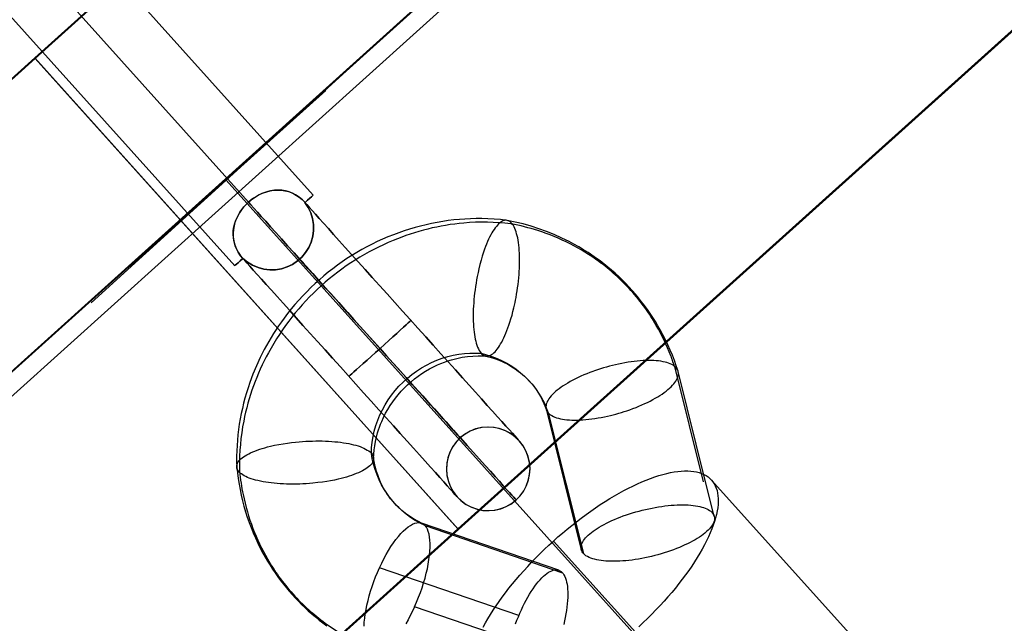
# Model space of a CAD drawing. Units: millimetres. Extents: x -12658 to 13880, y -3372 to 11620.
# Drawn here: x -9861 to -9768, y 8074 to 8131 of the extents above; entities that cross this region are included whole.
import ezdxf

# ---------------------------------------------------------------- set-up
doc = ezdxf.new("R2010")
doc.units = ezdxf.units.MM

msp = doc.modelspace()

# ---------------------------------------------------------------- linework, layer by layer
for p, q in [((-9854.35, 8104.392), (-9828.45, 8127.933)), ((-9832.107, 8124.523), (-9850.693, 8107.803)), ((-9832.107, 8124.523), (-9850.693, 8107.803)), ((-9832.107, 8124.523), (-9850.693, 8107.803)), ((-9832.107, 8124.523), (-9850.693, 8107.803)), ((-9832.107, 8124.523), (-9850.693, 8107.803)), ((-9832.107, 8124.523), (-9850.693, 8107.803)), ((-9832.107, 8124.523), (-9850.693, 8107.803)), ((-9832.107, 8124.523), (-9850.693, 8107.803)), ((-9832.107, 8124.523), (-9850.693, 8107.803)), ((-9847.348, 8110.812), (-9835.453, 8121.513)), ((-9847.348, 8110.812), (-9835.453, 8121.513)), ((-9847.348, 8110.812), (-9835.453, 8121.513)), ((-9847.348, 8110.812), (-9835.453, 8121.513)), ((-9847.348, 8110.812), (-9835.453, 8121.513)), ((-9847.348, 8110.812), (-9835.453, 8121.513)), ((-9835.885, 8121.245), (-9835.885, 8121.245)), ((-9841.56, 8116.019), (-8259.35, 6358.332))]:
    msp.add_line(p, q)
at = {"flags": 128}
for points in [[(-9819.548, 8082.916), (-9274.308, 8573.123), (-9321.075, 8625.099), (-9460.018, 8500.198), (-9460.584, 8500.764), (-9866.315, 8135.005), (-10272.613, 7769.813), (-10272.047, 7769.247), (-10410.876, 7644.119), (-10363.996, 7592.143), (-9819.548, 8082.916), (-10363.996, 7592.143), (-10404.195, 7636.646)], [(-9819.583, 8082.981), (-9274.388, 8573.248), (-9321.161, 8625.231), (-9460.121, 8500.314), (-9460.574, 8500.88), (-9866.356, 8135.076), (-10272.591, 7769.839), (-10272.024, 7769.273), (-10410.871, 7644.129), (-10363.985, 7592.147), (-9819.583, 8082.981), (-10363.985, 7592.147), (-10404.189, 7636.655)], [(-9859.674, 8127.602), (-9819.583, 8082.981), (-9274.388, 8573.248), (-9314.479, 8617.869)], [(-9859.634, 8127.532), (-9819.548, 8082.916), (-9274.308, 8573.123), (-9314.394, 8617.739)], [(-9839.96, 8108.6), (-9840.177, 8108.863), (-9840.405, 8109.206), (-9840.6, 8109.56), (-9840.691, 8109.811), (-9840.771, 8110.051), (-9840.828, 8110.303), (-9840.862, 8110.554), (-9840.885, 8110.897), (-9840.874, 8111.24), (-9840.817, 8111.605), (-9840.725, 8111.959), (-9840.634, 8112.222), (-9840.52, 8112.485), (-9840.394, 8112.748), (-9840.245, 8112.988), (-9840.063, 8113.25), (-9839.868, 8113.49), (-9839.663, 8113.719), (-9839.434, 8113.936), (-9839.172, 8114.153), (-9838.909, 8114.347), (-9838.623, 8114.519), (-9838.337, 8114.679), (-9838.018, 8114.816), (-9837.709, 8114.918), (-9837.389, 8114.998), (-9837.069, 8115.056), (-9836.692, 8115.078), (-9836.327, 8115.067), (-9835.984, 8115.01), (-9835.641, 8114.93), (-9835.378, 8114.838), (-9835.127, 8114.713), (-9834.876, 8114.576), (-9834.636, 8114.404), (-9834.35, 8114.176), (-9834.099, 8113.924), (-9834.076, 8113.902), (-9834.316, 8114.142), (-9834.636, 8114.404), (-9834.967, 8114.633), (-9835.207, 8114.759), (-9835.436, 8114.861), (-9835.675, 8114.941), (-9835.927, 8114.998), (-9836.258, 8115.056), (-9836.612, 8115.078), (-9836.966, 8115.067), (-9837.344, 8115.01), (-9837.606, 8114.941), (-9837.88, 8114.861), (-9838.155, 8114.759), (-9838.417, 8114.633), (-9838.68, 8114.484), (-9838.943, 8114.324), (-9839.194, 8114.142), (-9839.434, 8113.936), (-9839.674, 8113.696), (-9839.903, 8113.456), (-9840.108, 8113.193), (-9840.291, 8112.919), (-9840.451, 8112.622), (-9840.6, 8112.314), (-9840.714, 8112.016), (-9840.794, 8111.697), (-9840.862, 8111.331), (-9840.885, 8110.965), (-9840.874, 8110.611), (-9840.828, 8110.268), (-9840.76, 8109.994), (-9840.668, 8109.731), (-9840.554, 8109.469), (-9840.405, 8109.206), (-9840.211, 8108.909), (-9839.983, 8108.623), (-9839.96, 8108.6), (-9839.96, 8108.612)], [(-9833.368, 8114.541), (-9833.47, 8114.45), (-9833.63, 8114.313), (-9833.836, 8114.119), (-9834.076, 8113.902), (-9833.836, 8114.119), (-9833.63, 8114.313), (-9833.47, 8114.45), (-9833.368, 8114.541), (-9833.31, 8114.587)], [(-9814.094, 8085.75), (-9814.174, 8085.83), (-9814.299, 8085.979), (-9814.471, 8086.173), (-9814.699, 8086.424), (-9814.973, 8086.721), (-9815.293, 8087.076), (-9815.659, 8087.487), (-9816.07, 8087.944), (-9816.516, 8088.447), (-9817.007, 8088.995), (-9817.544, 8089.589), (-9818.115, 8090.218), (-9818.721, 8090.892), (-9819.349, 8091.6), (-9820.023, 8092.343), (-9820.709, 8093.108), (-9821.428, 8093.908), (-9822.171, 8094.73), (-9822.925, 8095.576), (-9823.702, 8096.433), (-9824.49, 8097.312), (-9825.29, 8098.204), (-9826.09, 8099.095), (-9826.901, 8099.986), (-9827.712, 8100.889), (-9828.512, 8101.78), (-9829.312, 8102.671), (-9830.1, 8103.551), (-9830.877, 8104.419), (-9831.642, 8105.264), (-9832.385, 8106.087), (-9833.105, 8106.887), (-9833.802, 8107.664), (-9834.476, 8108.418), (-9835.116, 8109.126), (-9835.721, 8109.811), (-9836.304, 8110.451), (-9836.841, 8111.045), (-9837.344, 8111.605), (-9837.801, 8112.119), (-9838.223, 8112.576), (-9838.589, 8112.999), (-9838.92, 8113.365), (-9839.206, 8113.673), (-9839.434, 8113.936), (-9839.206, 8113.673), (-9838.92, 8113.365), (-9838.589, 8112.999), (-9838.223, 8112.576), (-9837.801, 8112.119), (-9837.344, 8111.605), (-9836.841, 8111.045), (-9836.304, 8110.451), (-9835.721, 8109.811), (-9835.116, 8109.126), (-9834.476, 8108.418), (-9833.802, 8107.664), (-9833.105, 8106.887), (-9832.385, 8106.087), (-9831.642, 8105.264), (-9830.877, 8104.419), (-9830.1, 8103.551), (-9829.312, 8102.671), (-9828.512, 8101.78), (-9827.712, 8100.889), (-9826.901, 8099.986), (-9826.09, 8099.095), (-9825.29, 8098.204), (-9824.49, 8097.312), (-9823.702, 8096.433), (-9822.925, 8095.576), (-9822.171, 8094.73), (-9821.428, 8093.908), (-9820.709, 8093.108), (-9820.023, 8092.343), (-9819.349, 8091.6), (-9818.721, 8090.892), (-9818.115, 8090.218), (-9817.544, 8089.589), (-9817.007, 8088.995), (-9816.516, 8088.447), (-9816.07, 8087.944), (-9815.659, 8087.487), (-9815.293, 8087.076), (-9814.973, 8086.721), (-9814.699, 8086.424), (-9814.471, 8086.173), (-9814.299, 8085.979), (-9814.174, 8085.83), (-9814.094, 8085.75), (-9814.071, 8085.727)], [(-9834.087, 8113.89), (-9834.087, 8113.902), (-9834.076, 8113.902), (-9834.087, 8113.902), (-9833.916, 8113.707), (-9833.687, 8113.467), (-9833.413, 8113.159), (-9833.093, 8112.805), (-9832.728, 8112.394), (-9832.316, 8111.937), (-9831.859, 8111.434), (-9831.368, 8110.874), (-9830.831, 8110.28), (-9830.26, 8109.652), (-9829.666, 8108.989), (-9829.038, 8108.292), (-9828.386, 8107.561), (-9827.701, 8106.807), (-9827.004, 8106.03), (-9826.295, 8105.241), (-9825.576, 8104.442), (-9824.845, 8103.619), (-9824.113, 8102.808), (-9823.371, 8101.985), (-9822.639, 8101.174), (-9821.92, 8100.374), (-9821.2, 8099.575), (-9820.503, 8098.798), (-9819.818, 8098.044), (-9819.166, 8097.301), (-9818.526, 8096.604), (-9817.921, 8095.93), (-9817.35, 8095.29), (-9816.813, 8094.685), (-9816.31, 8094.125), (-9815.842, 8093.611), (-9815.419, 8093.142), (-9815.042, 8092.72), (-9814.711, 8092.354), (-9814.425, 8092.046), (-9814.196, 8091.783), (-9814.014, 8091.577), (-9813.888, 8091.429), (-9813.808, 8091.349), (-9813.774, 8091.314)], [(-9813.808, 8091.349), (-9813.888, 8091.429), (-9814.014, 8091.577), (-9814.196, 8091.783), (-9814.425, 8092.046), (-9814.711, 8092.354), (-9815.042, 8092.72), (-9815.419, 8093.142), (-9815.842, 8093.611), (-9816.31, 8094.125), (-9816.813, 8094.685), (-9817.35, 8095.29), (-9817.921, 8095.93), (-9818.526, 8096.604), (-9819.166, 8097.301), (-9819.818, 8098.044), (-9820.503, 8098.798), (-9821.2, 8099.575), (-9821.92, 8100.374), (-9822.639, 8101.174), (-9823.371, 8101.985), (-9824.113, 8102.808), (-9824.845, 8103.619), (-9825.576, 8104.442), (-9826.295, 8105.241), (-9827.004, 8106.03), (-9827.701, 8106.807), (-9828.386, 8107.561), (-9829.038, 8108.292), (-9829.666, 8108.989), (-9830.26, 8109.652), (-9830.831, 8110.28), (-9831.368, 8110.874), (-9831.859, 8111.434), (-9832.316, 8111.937), (-9832.728, 8112.394), (-9833.093, 8112.805), (-9833.413, 8113.159), (-9833.687, 8113.467), (-9833.916, 8113.707), (-9834.087, 8113.902)], [(-9814.964, 8112.21), (-9815.557, 8112.276), (-9816.149, 8112.327), (-9816.742, 8112.357), (-9817.335, 8112.372), (-9817.867, 8112.372), (-9818.393, 8112.362), (-9818.925, 8112.337), (-9819.452, 8112.296), (-9819.979, 8112.245), (-9820.506, 8112.185), (-9821.033, 8112.109), (-9821.559, 8112.018), (-9822.086, 8111.916), (-9822.608, 8111.8), (-9823.13, 8111.673), (-9823.651, 8111.531), (-9824.168, 8111.379), (-9824.68, 8111.217), (-9825.191, 8111.04), (-9825.698, 8110.852), (-9826.215, 8110.645), (-9826.726, 8110.427), (-9827.228, 8110.194), (-9827.729, 8109.951), (-9828.215, 8109.698), (-9828.697, 8109.434), (-9829.168, 8109.161), (-9829.639, 8108.877), (-9830.1, 8108.583), (-9830.556, 8108.274), (-9831.002, 8107.955), (-9831.442, 8107.631), (-9831.873, 8107.291), (-9832.298, 8106.942), (-9832.714, 8106.582), (-9833.124, 8106.218), (-9833.524, 8105.838), (-9833.914, 8105.453), (-9834.294, 8105.057), (-9834.669, 8104.652), (-9835.029, 8104.237), (-9835.383, 8103.816), (-9835.728, 8103.386), (-9836.057, 8102.95), (-9836.32, 8102.591), (-9836.574, 8102.231), (-9836.817, 8101.866), (-9837.055, 8101.496), (-9837.288, 8101.122), (-9837.511, 8100.742), (-9837.729, 8100.357), (-9837.936, 8099.972), (-9838.326, 8099.207), (-9838.686, 8098.427), (-9839.01, 8097.637), (-9839.309, 8096.836), (-9839.471, 8096.35), (-9839.623, 8095.869), (-9839.765, 8095.377), (-9839.897, 8094.886), (-9840.013, 8094.395), (-9840.119, 8093.898), (-9840.216, 8093.402), (-9840.302, 8092.905), (-9840.373, 8092.404), (-9840.434, 8091.897), (-9840.484, 8091.396), (-9840.52, 8090.889), (-9840.545, 8090.383), (-9840.56, 8089.881), (-9840.56, 8089.375), (-9840.55, 8088.868)], [(-9828.484, 8073.778), (-9828.464, 8074.143), (-9828.423, 8074.528), (-9828.367, 8074.928), (-9828.297, 8075.343), (-9828.205, 8075.769), (-9828.104, 8076.204), (-9827.988, 8076.645), (-9827.856, 8077.091), (-9827.709, 8077.536), (-9827.552, 8077.982), (-9827.385, 8078.428), (-9827.202, 8078.864), (-9827.015, 8079.294), (-9826.812, 8079.73), (-9826.6, 8080.145), (-9826.382, 8080.55), (-9826.159, 8080.935), (-9825.931, 8081.3), (-9825.698, 8081.65), (-9825.465, 8081.969), (-9825.227, 8082.263), (-9824.994, 8082.536), (-9824.761, 8082.774), (-9824.533, 8082.987), (-9824.31, 8083.164), (-9824.092, 8083.316), (-9823.884, 8083.433), (-9823.677, 8083.514), (-9823.484, 8083.559), (-9823.302, 8083.575), (-9823.13, 8083.554), (-9822.973, 8083.499), (-9822.826, 8083.413), (-9822.694, 8083.291), (-9823.17, 8083.524), (-9823.626, 8083.782), (-9824.067, 8084.066), (-9824.487, 8084.375), (-9824.887, 8084.709), (-9825.267, 8085.064), (-9825.627, 8085.444), (-9825.961, 8085.839), (-9826.27, 8086.259), (-9826.559, 8086.695), (-9826.817, 8087.151), (-9827.05, 8087.622), (-9827.253, 8088.103), (-9827.43, 8088.6), (-9827.582, 8089.106), (-9827.699, 8089.623), (-9827.79, 8090.15), (-9827.729, 8090.074), (-9827.679, 8090.003), (-9827.638, 8089.927), (-9827.608, 8089.851), (-9827.582, 8089.755), (-9827.572, 8089.658), (-9827.577, 8089.557), (-9827.603, 8089.456), (-9827.638, 8089.359), (-9827.694, 8089.258), (-9827.76, 8089.157), (-9827.846, 8089.056), (-9827.942, 8088.959), (-9828.053, 8088.858), (-9828.18, 8088.762), (-9828.322, 8088.665), (-9828.474, 8088.574), (-9828.641, 8088.478), (-9828.823, 8088.387), (-9829.016, 8088.301), (-9829.224, 8088.215), (-9829.436, 8088.129), (-9829.664, 8088.047), (-9829.897, 8087.971), (-9830.145, 8087.895), (-9830.404, 8087.825), (-9830.667, 8087.754), (-9830.941, 8087.688), (-9831.29, 8087.612), (-9831.655, 8087.541), (-9832.025, 8087.48), (-9832.405, 8087.419), (-9832.861, 8087.364), (-9833.322, 8087.313), (-9833.641, 8087.288), (-9833.955, 8087.262), (-9834.269, 8087.247), (-9834.583, 8087.232), (-9834.897, 8087.227), (-9835.206, 8087.222), (-9835.515, 8087.222), (-9835.819, 8087.232), (-9836.123, 8087.242), (-9836.422, 8087.257), (-9836.71, 8087.278), (-9836.994, 8087.303), (-9837.273, 8087.333), (-9837.541, 8087.369), (-9837.805, 8087.409), (-9838.058, 8087.45), (-9838.301, 8087.5), (-9838.534, 8087.551), (-9838.757, 8087.607), (-9838.97, 8087.668), (-9839.172, 8087.728), (-9839.36, 8087.794), (-9839.537, 8087.865), (-9839.699, 8087.941), (-9839.846, 8088.017), (-9839.983, 8088.098), (-9840.104, 8088.184), (-9840.216, 8088.265), (-9840.307, 8088.356), (-9840.388, 8088.448), (-9840.449, 8088.539), (-9840.499, 8088.63), (-9840.53, 8088.726), (-9840.55, 8088.822), (-9840.55, 8088.924), (-9840.54, 8089.02), (-9840.51, 8089.116), (-9840.469, 8089.218), (-9840.408, 8089.319), (-9840.337, 8089.415), (-9840.246, 8089.516), (-9840.145, 8089.618), (-9840.023, 8089.714), (-9839.892, 8089.81), (-9839.75, 8089.907), (-9839.588, 8089.998), (-9839.415, 8090.089), (-9839.228, 8090.18), (-9839.03, 8090.271), (-9838.823, 8090.357), (-9838.6, 8090.438), (-9838.372, 8090.519), (-9838.129, 8090.595), (-9837.875, 8090.671), (-9837.617, 8090.742), (-9837.344, 8090.808), (-9836.959, 8090.899), (-9836.558, 8090.975), (-9836.143, 8091.051), (-9835.723, 8091.112), (-9835.343, 8091.163), (-9834.963, 8091.203), (-9834.644, 8091.234), (-9834.33, 8091.259), (-9834.01, 8091.279), (-9833.696, 8091.294), (-9833.377, 8091.305), (-9833.063, 8091.31), (-9832.754, 8091.315), (-9832.44, 8091.31), (-9832.136, 8091.3), (-9831.837, 8091.284), (-9831.549, 8091.269), (-9831.26, 8091.244), (-9830.981, 8091.213), (-9830.708, 8091.183), (-9830.439, 8091.148), (-9830.181, 8091.107), (-9829.933, 8091.061), (-9829.7, 8091.011), (-9829.472, 8090.955), (-9829.254, 8090.899), (-9829.051, 8090.839), (-9828.859, 8090.773), (-9828.676, 8090.702), (-9828.509, 8090.631), (-9828.332, 8090.545), (-9828.175, 8090.454), (-9828.033, 8090.362), (-9827.912, 8090.266), (-9827.79, 8090.15), (-9827.765, 8090.676), (-9827.714, 8091.203), (-9827.628, 8091.73), (-9827.511, 8092.252), (-9827.364, 8092.769), (-9827.187, 8093.28), (-9826.979, 8093.777), (-9826.746, 8094.268), (-9826.483, 8094.749), (-9826.194, 8095.21), (-9825.88, 8095.661), (-9825.541, 8096.092), (-9825.176, 8096.502), (-9824.791, 8096.892), (-9824.381, 8097.262), (-9823.955, 8097.611), (-9823.515, 8097.935), (-9823.054, 8098.234), (-9822.578, 8098.503), (-9822.086, 8098.751), (-9821.585, 8098.964), (-9821.078, 8099.151), (-9820.556, 8099.308), (-9820.035, 8099.44), (-9819.503, 8099.536), (-9818.976, 8099.602), (-9818.444, 8099.637), (-9817.912, 8099.642), (-9817.385, 8099.617), (-9817.314, 8099.546), (-9817.238, 8099.48), (-9817.162, 8099.43), (-9817.087, 8099.394), (-9816.99, 8099.364), (-9816.894, 8099.349), (-9816.798, 8099.349), (-9816.702, 8099.364), (-9816.6, 8099.394), (-9816.494, 8099.44), (-9816.393, 8099.501), (-9816.286, 8099.577), (-9816.18, 8099.668), (-9816.073, 8099.769), (-9815.967, 8099.891), (-9815.861, 8100.022), (-9815.754, 8100.169), (-9815.648, 8100.326), (-9815.542, 8100.499), (-9815.435, 8100.686), (-9815.334, 8100.884), (-9815.233, 8101.091), (-9815.131, 8101.309), (-9815.035, 8101.537), (-9814.939, 8101.78), (-9814.848, 8102.028), (-9814.756, 8102.287), (-9814.665, 8102.55), (-9814.564, 8102.884), (-9814.463, 8103.229), (-9814.371, 8103.578), (-9814.285, 8103.938), (-9814.23, 8104.176), (-9814.179, 8104.414), (-9814.128, 8104.657), (-9814.083, 8104.9), (-9814.032, 8105.209), (-9813.981, 8105.524), (-9813.936, 8105.833), (-9813.895, 8106.147), (-9813.86, 8106.456), (-9813.829, 8106.765), (-9813.799, 8107.074), (-9813.779, 8107.378), (-9813.764, 8107.676), (-9813.753, 8107.975), (-9813.748, 8108.264), (-9813.748, 8108.548), (-9813.753, 8108.826), (-9813.764, 8109.1), (-9813.779, 8109.363), (-9813.799, 8109.616), (-9813.824, 8109.865), (-9813.855, 8110.098), (-9813.89, 8110.326), (-9813.926, 8110.543), (-9813.971, 8110.746), (-9814.022, 8110.939), (-9814.078, 8111.116), (-9814.133, 8111.288), (-9814.194, 8111.44), (-9814.265, 8111.582), (-9814.336, 8111.714), (-9814.407, 8111.825), (-9814.488, 8111.926), (-9814.569, 8112.012), (-9814.65, 8112.083), (-9814.741, 8112.139), (-9814.832, 8112.18), (-9814.924, 8112.205), (-9815.02, 8112.215), (-9815.116, 8112.215), (-9815.217, 8112.195), (-9815.319, 8112.159), (-9815.42, 8112.109), (-9815.526, 8112.043), (-9815.628, 8111.967), (-9815.734, 8111.871), (-9815.84, 8111.764), (-9815.947, 8111.643), (-9816.053, 8111.506), (-9816.16, 8111.359), (-9816.266, 8111.192), (-9816.372, 8111.02), (-9816.479, 8110.832), (-9816.58, 8110.63), (-9816.681, 8110.417), (-9816.783, 8110.199), (-9816.879, 8109.966), (-9816.975, 8109.723), (-9817.066, 8109.47), (-9817.157, 8109.211), (-9817.279, 8108.831), (-9817.396, 8108.441), (-9817.502, 8108.041), (-9817.603, 8107.626), (-9817.684, 8107.261), (-9817.76, 8106.886), (-9817.821, 8106.577), (-9817.872, 8106.263), (-9817.922, 8105.954), (-9817.968, 8105.64), (-9818.003, 8105.326), (-9818.039, 8105.017), (-9818.069, 8104.708), (-9818.095, 8104.399), (-9818.115, 8104.095), (-9818.13, 8103.796), (-9818.135, 8103.502), (-9818.14, 8103.214), (-9818.14, 8102.93), (-9818.135, 8102.656), (-9818.125, 8102.383), (-9818.105, 8102.125), (-9818.084, 8101.871), (-9818.059, 8101.628), (-9818.024, 8101.395), (-9817.988, 8101.172), (-9817.948, 8100.965), (-9817.902, 8100.762), (-9817.851, 8100.575), (-9817.796, 8100.397), (-9817.725, 8100.205), (-9817.649, 8100.027), (-9817.568, 8099.875), (-9817.482, 8099.739), (-9817.385, 8099.617), (-9816.874, 8099.48), (-9816.367, 8099.318), (-9815.881, 8099.131), (-9815.4, 8098.913), (-9814.939, 8098.67), (-9814.493, 8098.396), (-9814.067, 8098.097), (-9813.657, 8097.778), (-9813.272, 8097.434), (-9812.902, 8097.069), (-9812.558, 8096.679), (-9812.239, 8096.274), (-9811.945, 8095.843), (-9811.671, 8095.403), (-9811.428, 8094.942), (-9811.216, 8094.465), (-9811.028, 8093.979), (-9810.912, 8093.863), (-9810.805, 8093.782), (-9810.684, 8093.711), (-9810.547, 8093.64), (-9810.4, 8093.574), (-9810.238, 8093.518), (-9810.066, 8093.468), (-9809.883, 8093.422), (-9809.686, 8093.381), (-9809.478, 8093.351), (-9809.255, 8093.326), (-9809.027, 8093.305), (-9808.789, 8093.295), (-9808.541, 8093.29), (-9808.288, 8093.29), (-9808.024, 8093.3), (-9807.751, 8093.316), (-9807.472, 8093.336), (-9807.188, 8093.366), (-9806.905, 8093.397), (-9806.611, 8093.437), (-9806.312, 8093.488), (-9806.013, 8093.538), (-9805.714, 8093.599), (-9805.405, 8093.665), (-9805.142, 8093.726), (-9804.879, 8093.792), (-9804.615, 8093.863), (-9804.352, 8093.934), (-9804.088, 8094.015), (-9803.83, 8094.096), (-9803.572, 8094.177), (-9803.313, 8094.268), (-9802.999, 8094.379), (-9802.711, 8094.491), (-9802.432, 8094.607), (-9802.153, 8094.724), (-9801.885, 8094.845), (-9801.621, 8094.967), (-9801.368, 8095.094), (-9801.125, 8095.225), (-9800.887, 8095.357), (-9800.659, 8095.489), (-9800.441, 8095.625), (-9800.239, 8095.757), (-9800.041, 8095.894), (-9799.859, 8096.031), (-9799.691, 8096.173), (-9799.529, 8096.309), (-9799.382, 8096.446), (-9799.251, 8096.583), (-9799.134, 8096.715), (-9799.028, 8096.846), (-9798.937, 8096.978), (-9798.861, 8097.11), (-9798.8, 8097.236), (-9798.749, 8097.363), (-9798.719, 8097.485), (-9798.699, 8097.601), (-9798.699, 8097.718), (-9798.709, 8097.829), (-9798.734, 8097.935), (-9798.775, 8098.037), (-9798.83, 8098.133), (-9798.901, 8098.229), (-9798.987, 8098.315), (-9799.089, 8098.401), (-9799.2, 8098.477), (-9799.327, 8098.548), (-9799.464, 8098.619), (-9799.621, 8098.675), (-9799.783, 8098.731), (-9799.96, 8098.781), (-9800.152, 8098.822), (-9800.355, 8098.857), (-9800.568, 8098.888), (-9800.791, 8098.908), (-9801.024, 8098.923), (-9801.267, 8098.933), (-9801.515, 8098.933), (-9801.773, 8098.933), (-9802.042, 8098.918), (-9802.315, 8098.903), (-9802.599, 8098.878), (-9802.883, 8098.847), (-9803.177, 8098.812), (-9803.47, 8098.766), (-9803.769, 8098.715), (-9804.068, 8098.66), (-9804.377, 8098.599), (-9804.661, 8098.533), (-9804.944, 8098.462), (-9805.228, 8098.391), (-9805.512, 8098.315), (-9805.795, 8098.229), (-9806.074, 8098.143), (-9806.358, 8098.052), (-9806.631, 8097.961), (-9806.798, 8097.9), (-9807.092, 8097.788), (-9807.376, 8097.677), (-9807.655, 8097.561), (-9807.928, 8097.439), (-9808.197, 8097.317), (-9808.455, 8097.191), (-9808.703, 8097.064), (-9808.946, 8096.932), (-9809.179, 8096.801), (-9809.402, 8096.664), (-9809.61, 8096.532), (-9809.812, 8096.395), (-9810, 8096.259), (-9810.177, 8096.122), (-9810.339, 8095.985), (-9810.491, 8095.848), (-9810.633, 8095.712), (-9810.755, 8095.575), (-9810.866, 8095.443), (-9810.967, 8095.311), (-9811.048, 8095.18), (-9811.119, 8095.053), (-9811.175, 8094.926), (-9811.211, 8094.805), (-9811.241, 8094.668), (-9811.251, 8094.536), (-9811.241, 8094.41), (-9811.211, 8094.293), (-9811.18, 8094.207), (-9811.14, 8094.126), (-9811.089, 8094.05), (-9811.028, 8093.979), (-9807.7, 8080.652)], [(-9798.734, 8097.93), (-9798.901, 8098.432), (-9799.079, 8098.933), (-9799.266, 8099.425), (-9799.469, 8099.916), (-9799.686, 8100.402), (-9799.914, 8100.884), (-9800.158, 8101.36), (-9800.411, 8101.826), (-9800.639, 8102.226), (-9800.872, 8102.621), (-9801.12, 8103.006), (-9801.373, 8103.391), (-9801.632, 8103.766), (-9801.905, 8104.141), (-9802.179, 8104.505), (-9802.467, 8104.86), (-9802.761, 8105.215), (-9803.065, 8105.564), (-9803.379, 8105.903), (-9803.693, 8106.238), (-9804.023, 8106.562), (-9804.352, 8106.881), (-9804.696, 8107.195), (-9805.041, 8107.499), (-9805.573, 8107.94), (-9806.12, 8108.36), (-9806.682, 8108.765), (-9807.254, 8109.15), (-9807.695, 8109.429), (-9808.141, 8109.698), (-9808.592, 8109.951), (-9809.053, 8110.194), (-9809.752, 8110.538), (-9810.461, 8110.858), (-9811.18, 8111.146), (-9811.915, 8111.415), (-9812.654, 8111.653), (-9813.404, 8111.866), (-9814.164, 8112.048), (-9814.929, 8112.205)], [(-9840.68, 8107.961), (-9840.577, 8108.052), (-9840.417, 8108.201), (-9840.211, 8108.383), (-9839.96, 8108.6), (-9840.211, 8108.383), (-9840.417, 8108.201), (-9840.577, 8108.052), (-9840.68, 8107.961), (-9840.725, 8107.915)], [(-9819.692, 8086.047), (-9819.76, 8086.139), (-9819.897, 8086.276), (-9820.08, 8086.482), (-9820.309, 8086.744), (-9820.594, 8087.064), (-9820.926, 8087.43), (-9821.303, 8087.841), (-9821.725, 8088.31), (-9822.194, 8088.835), (-9822.697, 8089.395), (-9823.234, 8089.989), (-9823.805, 8090.629), (-9824.41, 8091.303), (-9825.05, 8092.011), (-9825.701, 8092.742), (-9826.387, 8093.497), (-9827.084, 8094.273), (-9827.804, 8095.073), (-9828.523, 8095.884), (-9829.255, 8096.696), (-9829.997, 8097.507), (-9830.728, 8098.329), (-9831.46, 8099.14), (-9832.179, 8099.94), (-9832.888, 8100.74), (-9833.585, 8101.505), (-9834.27, 8102.26), (-9834.921, 8102.991), (-9835.55, 8103.688), (-9836.144, 8104.362), (-9836.715, 8104.99), (-9837.252, 8105.584), (-9837.743, 8106.133), (-9838.2, 8106.635), (-9838.612, 8107.092), (-9838.977, 8107.504), (-9839.297, 8107.858), (-9839.571, 8108.166), (-9839.788, 8108.418), (-9839.971, 8108.6), (-9839.788, 8108.418), (-9839.571, 8108.166), (-9839.297, 8107.858), (-9838.977, 8107.504), (-9838.612, 8107.092), (-9838.2, 8106.635), (-9837.743, 8106.133), (-9837.252, 8105.584), (-9836.715, 8104.99), (-9836.144, 8104.362), (-9835.55, 8103.688), (-9834.921, 8102.991), (-9834.27, 8102.26), (-9833.585, 8101.505), (-9832.888, 8100.74), (-9832.179, 8099.94), (-9831.46, 8099.14), (-9830.728, 8098.329), (-9829.997, 8097.507), (-9829.255, 8096.696), (-9828.523, 8095.884), (-9827.804, 8095.073), (-9827.084, 8094.273), (-9826.387, 8093.497), (-9825.701, 8092.742), (-9825.05, 8092.011), (-9824.41, 8091.303), (-9823.805, 8090.629), (-9823.234, 8089.989), (-9822.697, 8089.395), (-9822.194, 8088.835), (-9821.725, 8088.31), (-9821.303, 8087.841), (-9820.926, 8087.43), (-9820.594, 8087.064), (-9820.309, 8086.744), (-9820.08, 8086.482), (-9819.897, 8086.276), (-9819.76, 8086.139), (-9819.692, 8086.047), (-9819.658, 8086.013)], [(-9834.556, 8108.509), (-9834.476, 8108.418), (-9834.35, 8108.281), (-9834.167, 8108.075), (-9833.939, 8107.824), (-9833.665, 8107.515), (-9833.345, 8107.161), (-9832.979, 8106.75), (-9832.568, 8106.304), (-9832.122, 8105.801), (-9831.642, 8105.276), (-9831.14, 8104.704), (-9830.591, 8104.099), (-9830.031, 8103.471), (-9829.449, 8102.819), (-9828.843, 8102.157), (-9828.226, 8101.471), (-9827.598, 8100.774), (-9826.97, 8100.077), (-9826.341, 8099.38), (-9825.724, 8098.683), (-9825.107, 8097.998), (-9824.502, 8097.324), (-9823.919, 8096.673), (-9823.348, 8096.044), (-9822.811, 8095.45), (-9822.297, 8094.879), (-9821.817, 8094.342), (-9821.371, 8093.851), (-9820.971, 8093.394), (-9820.606, 8092.994), (-9820.286, 8092.628), (-9820.012, 8092.32), (-9819.783, 8092.068), (-9819.6, 8091.874), (-9819.463, 8091.726), (-9819.395, 8091.634), (-9819.36, 8091.611), (-9819.395, 8091.634), (-9819.463, 8091.726), (-9819.6, 8091.874), (-9819.783, 8092.068), (-9820.012, 8092.32), (-9820.286, 8092.628), (-9820.606, 8092.994), (-9820.971, 8093.394), (-9821.371, 8093.851), (-9821.817, 8094.342), (-9822.297, 8094.879), (-9822.811, 8095.45), (-9823.348, 8096.044), (-9823.919, 8096.673), (-9824.502, 8097.324), (-9825.107, 8097.998), (-9825.724, 8098.683), (-9826.341, 8099.38), (-9826.97, 8100.077), (-9827.598, 8100.774), (-9828.226, 8101.471), (-9828.843, 8102.157), (-9829.449, 8102.819), (-9830.031, 8103.471), (-9830.591, 8104.099), (-9831.14, 8104.704), (-9831.642, 8105.276), (-9832.122, 8105.801), (-9832.568, 8106.304), (-9832.979, 8106.75), (-9833.345, 8107.161), (-9833.665, 8107.515), (-9833.939, 8107.824), (-9834.167, 8108.075), (-9834.35, 8108.281), (-9834.476, 8108.418), (-9834.556, 8108.509), (-9834.579, 8108.532)], [(-9829.917, 8097.427), (-9829.883, 8097.45), (-9829.792, 8097.53), (-9829.654, 8097.667), (-9829.449, 8097.849), (-9829.197, 8098.078), (-9828.9, 8098.341), (-9828.569, 8098.638), (-9828.192, 8098.969), (-9827.804, 8099.323), (-9827.392, 8099.7), (-9826.97, 8100.077), (-9826.558, 8100.454), (-9826.147, 8100.82), (-9825.747, 8101.174), (-9825.381, 8101.505), (-9825.05, 8101.803), (-9824.753, 8102.077), (-9824.502, 8102.305), (-9824.296, 8102.488), (-9824.148, 8102.614), (-9824.068, 8102.694), (-9824.033, 8102.717)], [(-9824.068, 8102.694), (-9824.148, 8102.614), (-9824.296, 8102.488), (-9824.502, 8102.305), (-9824.753, 8102.077), (-9825.05, 8101.803), (-9825.381, 8101.505), (-9825.747, 8101.174), (-9826.147, 8100.82), (-9826.558, 8100.454), (-9826.97, 8100.077), (-9827.392, 8099.7), (-9827.804, 8099.323), (-9828.192, 8098.969), (-9828.569, 8098.638), (-9828.9, 8098.341), (-9829.197, 8098.078), (-9829.449, 8097.849), (-9829.654, 8097.667), (-9829.792, 8097.53), (-9829.883, 8097.45), (-9829.917, 8097.427), (-9829.883, 8097.45), (-9829.792, 8097.53), (-9829.654, 8097.667), (-9829.449, 8097.849), (-9829.197, 8098.078), (-9828.9, 8098.341), (-9828.569, 8098.638), (-9828.192, 8098.969), (-9827.804, 8099.323), (-9827.392, 8099.7), (-9826.97, 8100.077), (-9826.558, 8100.454), (-9826.147, 8100.82), (-9825.747, 8101.174), (-9825.381, 8101.505), (-9825.05, 8101.803), (-9824.753, 8102.077), (-9824.502, 8102.305), (-9824.296, 8102.488), (-9824.148, 8102.614), (-9824.068, 8102.694), (-9824.033, 8102.717), (-9824.068, 8102.694), (-9824.148, 8102.614), (-9824.296, 8102.488), (-9824.502, 8102.305), (-9824.753, 8102.077), (-9825.05, 8101.803), (-9825.381, 8101.505), (-9825.747, 8101.174), (-9826.147, 8100.82), (-9826.558, 8100.454), (-9826.97, 8100.077), (-9827.392, 8099.7), (-9827.804, 8099.323), (-9828.192, 8098.969), (-9828.569, 8098.638), (-9828.9, 8098.341), (-9829.197, 8098.078), (-9829.449, 8097.849), (-9829.654, 8097.667), (-9829.792, 8097.53), (-9829.883, 8097.45)], [(-9827.572, 8089.638), (-9827.557, 8090.048), (-9827.527, 8090.459), (-9827.471, 8090.864), (-9827.4, 8091.274), (-9827.309, 8091.679), (-9827.197, 8092.09), (-9827.111, 8092.358), (-9827.02, 8092.632), (-9826.919, 8092.9), (-9826.807, 8093.164), (-9826.63, 8093.549), (-9826.437, 8093.929), (-9826.23, 8094.298), (-9826.002, 8094.663), (-9825.764, 8095.018), (-9825.505, 8095.362), (-9825.237, 8095.696), (-9824.958, 8096.021), (-9824.659, 8096.33), (-9824.35, 8096.628), (-9824.031, 8096.917), (-9823.702, 8097.186), (-9823.363, 8097.444), (-9823.008, 8097.692), (-9822.648, 8097.92), (-9822.279, 8098.133), (-9821.904, 8098.33), (-9821.524, 8098.513), (-9821.2, 8098.655), (-9820.87, 8098.781), (-9820.541, 8098.898), (-9820.207, 8098.999), (-9819.695, 8099.136), (-9819.179, 8099.237), (-9818.667, 8099.313), (-9818.16, 8099.359), (-9817.654, 8099.379), (-9817.157, 8099.364), (-9816.899, 8099.349)], [(-9816.985, 8099.359), (-9816.545, 8099.247), (-9816.119, 8099.116), (-9815.693, 8098.959), (-9815.283, 8098.781), (-9814.873, 8098.574), (-9814.483, 8098.346), (-9814.169, 8098.143), (-9813.865, 8097.93), (-9813.662, 8097.768), (-9813.465, 8097.601), (-9813.272, 8097.434), (-9813.085, 8097.252), (-9812.771, 8096.922), (-9812.583, 8096.71), (-9812.406, 8096.487), (-9812.178, 8096.178), (-9811.965, 8095.853), (-9811.778, 8095.539), (-9811.606, 8095.22), (-9811.433, 8094.856), (-9811.281, 8094.476), (-9811.205, 8094.273)], [(-9795.295, 8084.157), (-9797.007, 8091.021), (-9798.719, 8097.885)], [(-9811.226, 8094.344), (-9809.514, 8087.48), (-9807.903, 8081.011)], [(-9822.983, 8083.504), (-9823.393, 8083.706), (-9823.793, 8083.929), (-9824.188, 8084.177), (-9824.563, 8084.451), (-9824.887, 8084.714), (-9825.201, 8084.998), (-9825.404, 8085.206), (-9825.602, 8085.418), (-9825.89, 8085.753), (-9826.159, 8086.107), (-9826.311, 8086.33), (-9826.453, 8086.558), (-9826.595, 8086.791), (-9826.721, 8087.029), (-9826.909, 8087.409), (-9827.076, 8087.804), (-9827.187, 8088.103), (-9827.288, 8088.412), (-9827.42, 8088.888), (-9827.521, 8089.375), (-9827.577, 8089.734)], [(-9840.55, 8088.828), (-9840.489, 8088.291), (-9840.418, 8087.759), (-9840.332, 8087.227), (-9840.236, 8086.7), (-9840.125, 8086.173), (-9839.998, 8085.646), (-9839.861, 8085.13), (-9839.709, 8084.613), (-9839.547, 8084.106), (-9839.37, 8083.6), (-9839.182, 8083.104), (-9838.985, 8082.607), (-9838.772, 8082.121), (-9838.549, 8081.64), (-9838.316, 8081.163), (-9838.068, 8080.697), (-9837.85, 8080.307), (-9837.627, 8079.927), (-9837.394, 8079.548), (-9837.151, 8079.173), (-9836.903, 8078.808), (-9836.65, 8078.443), (-9836.386, 8078.089), (-9836.113, 8077.734), (-9835.844, 8077.4), (-9835.566, 8077.076), (-9835.287, 8076.751), (-9834.993, 8076.432), (-9834.699, 8076.123), (-9834.395, 8075.819), (-9834.086, 8075.52), (-9833.772, 8075.227), (-9833.433, 8074.928), (-9833.089, 8074.639), (-9832.739, 8074.35), (-9832.384, 8074.077), (-9832.025, 8073.808)], [(-9817.188, 8073.682), (-9816.972, 8074.076), (-9816.745, 8074.476), (-9816.502, 8074.876), (-9816.243, 8075.281), (-9815.973, 8075.691), (-9815.687, 8076.107), (-9815.39, 8076.523), (-9815.082, 8076.939), (-9814.758, 8077.355), (-9814.423, 8077.771), (-9814.072, 8078.192), (-9813.715, 8078.608), (-9813.348, 8079.018), (-9812.97, 8079.434), (-9812.587, 8079.845), (-9812.192, 8080.25), (-9811.787, 8080.655), (-9811.377, 8081.049), (-9810.961, 8081.443), (-9810.534, 8081.832), (-9810.107, 8082.216), (-9809.67, 8082.588), (-9809.232, 8082.956), (-9808.789, 8083.312), (-9808.347, 8083.663), (-9807.898, 8084.009), (-9807.445, 8084.338), (-9806.996, 8084.662), (-9806.543, 8084.976), (-9806.094, 8085.278), (-9805.646, 8085.564), (-9805.192, 8085.845), (-9804.749, 8086.11), (-9804.306, 8086.364), (-9803.864, 8086.607), (-9803.431, 8086.834), (-9802.999, 8087.044), (-9802.573, 8087.244), (-9802.151, 8087.433), (-9801.741, 8087.601), (-9801.336, 8087.757), (-9800.936, 8087.903), (-9800.547, 8088.027), (-9800.169, 8088.141), (-9799.796, 8088.233), (-9799.435, 8088.314), (-9799.089, 8088.379), (-9798.749, 8088.427), (-9798.419, 8088.46), (-9798.106, 8088.476), (-9797.803, 8088.476), (-9797.517, 8088.46), (-9797.242, 8088.427), (-9796.977, 8088.384), (-9796.729, 8088.319), (-9796.496, 8088.238), (-9796.28, 8088.146), (-9796.08, 8088.033), (-9795.891, 8087.909), (-9795.719, 8087.768), (-9795.567, 8087.612), (-9795.567, 8087.612), (-9795.427, 8087.444), (-9795.303, 8087.255), (-9795.2, 8087.055), (-9795.108, 8086.845), (-9795.038, 8086.618), (-9794.984, 8086.38), (-9794.946, 8086.126), (-9794.93, 8085.862), (-9794.925, 8085.581), (-9794.941, 8085.294), (-9794.973, 8084.992), (-9795.022, 8084.679), (-9795.087, 8084.36), (-9795.173, 8084.025), (-9795.27, 8083.685), (-9795.389, 8083.334), (-9795.524, 8082.977), (-9795.675, 8082.61), (-9795.837, 8082.237), (-9796.021, 8081.854), (-9796.221, 8081.465), (-9796.432, 8081.076), (-9796.658, 8080.676), (-9796.907, 8080.271), (-9797.161, 8079.866), (-9797.431, 8079.456), (-9797.717, 8079.045), (-9798.014, 8078.629), (-9798.327, 8078.213), (-9798.651, 8077.798), (-9798.986, 8077.376), (-9799.332, 8076.96), (-9799.688, 8076.544), (-9800.056, 8076.129), (-9800.434, 8075.718), (-9800.823, 8075.308), (-9801.217, 8074.897), (-9801.622, 8074.497), (-9802.033, 8074.098), (-9802.448, 8073.703)], [(-9795.567, 8087.612), (-9770.846, 8060.141), (-9795.562, 8087.612)], [(-9810.04, 8079.061), (-9823.049, 8083.529)], [(-9823.697, 8075.607), (-9823.505, 8076.047), (-9823.317, 8076.498), (-9823.145, 8076.949), (-9822.988, 8077.41), (-9822.841, 8077.866), (-9822.704, 8078.322), (-9822.588, 8078.772), (-9822.486, 8079.213), (-9822.4, 8079.649), (-9822.329, 8080.069), (-9822.279, 8080.475), (-9822.243, 8080.865), (-9822.223, 8081.234), (-9822.223, 8081.584), (-9822.238, 8081.913), (-9822.274, 8082.212), (-9822.324, 8082.486), (-9822.395, 8082.734), (-9822.476, 8082.952), (-9822.578, 8083.134), (-9822.694, 8083.291), (-9809.686, 8078.818)], [(-9785.813, 8054.367), (-9810.534, 8081.832)], [(-9813.814, 8074.761), (-9827.015, 8079.294)], [(-9814.123, 8073.98), (-9813.997, 8074.32), (-9813.86, 8074.654), (-9813.723, 8074.989), (-9813.576, 8075.308), (-9813.429, 8075.627), (-9813.277, 8075.936), (-9813.12, 8076.23), (-9812.958, 8076.518), (-9812.796, 8076.797), (-9812.634, 8077.06), (-9812.467, 8077.309), (-9812.3, 8077.547), (-9812.132, 8077.77), (-9811.97, 8077.977), (-9811.803, 8078.17), (-9811.636, 8078.342), (-9811.474, 8078.504), (-9811.312, 8078.641), (-9811.155, 8078.762), (-9810.998, 8078.869), (-9810.846, 8078.955), (-9810.699, 8079.021), (-9810.557, 8079.066), (-9810.415, 8079.092), (-9810.284, 8079.102), (-9810.157, 8079.092), (-9810.035, 8079.061), (-9810.035, 8079.061), (-9809.924, 8079.011), (-9809.817, 8078.94), (-9809.716, 8078.854), (-9809.625, 8078.747), (-9809.544, 8078.621), (-9809.468, 8078.479), (-9809.402, 8078.317), (-9809.341, 8078.139), (-9809.291, 8077.947), (-9809.25, 8077.734), (-9809.22, 8077.511), (-9809.199, 8077.268), (-9809.184, 8077.015), (-9809.184, 8076.751), (-9809.189, 8076.473), (-9809.205, 8076.184), (-9809.23, 8075.885), (-9809.26, 8075.576), (-9809.306, 8075.257), (-9809.357, 8074.933), (-9809.417, 8074.598), (-9809.488, 8074.264), (-9809.564, 8073.925)], [(-9810.496, 8071.068), (-9823.697, 8075.607), (-9823.895, 8075.186), (-9824.102, 8074.776), (-9824.315, 8074.381), (-9824.533, 8074.001)]]:
    msp.add_lwpolyline(points, dxfattribs=at)
for points in [[(-9460.018, 8500.198), (-9460.584, 8500.764), (-9866.315, 8135.005), (-10272.613, 7769.813), (-10272.047, 7769.247), (-10410.876, 7644.119), (-10404.195, 7636.646), (-9859.634, 8127.532), (-9314.394, 8617.739), (-9321.075, 8625.099)], [(-9460.121, 8500.314), (-9460.574, 8500.88), (-9866.356, 8135.076), (-10272.591, 7769.839), (-10272.024, 7769.273), (-10410.871, 7644.129), (-10404.189, 7636.655), (-9859.674, 8127.602), (-9314.479, 8617.869), (-9321.161, 8625.231)], [(-9355.021, 8594.675), (-9334.979, 8572.359), (-10356.833, 7652.267), (-10376.875, 7674.582)], [(-10356.833, 7652.267), (-9334.979, 8572.359), (-9355.021, 8594.675), (-10376.875, 7674.582)], [(-9354.84, 8594.547), (-9334.8, 8572.235), (-10356.934, 7652.262), (-10376.974, 7674.575)], [(-10356.934, 7652.262), (-9334.8, 8572.235), (-9354.84, 8594.547), (-10376.974, 7674.575)], [(-10243.265, 7752.15), (-9437.202, 8477.967)], [(-9900.136, 8188.93), (-9833.31, 8114.599)], [(-9903.849, 8185.594), (-9839.434, 8113.936)], [(-9840.737, 8107.903), (-9907.573, 8182.246)], [(-9839.96, 8108.612), (-9839.526, 8108.258), (-9839.046, 8107.961), (-9838.52, 8107.744), (-9837.983, 8107.595), (-9837.423, 8107.526), (-9836.864, 8107.538), (-9836.304, 8107.629), (-9835.767, 8107.801), (-9835.264, 8108.041), (-9834.796, 8108.36), (-9834.384, 8108.738), (-9834.019, 8109.16), (-9833.722, 8109.64), (-9833.505, 8110.154), (-9833.345, 8110.703), (-9833.276, 8111.262), (-9833.288, 8111.822), (-9833.379, 8112.371), (-9833.539, 8112.919), (-9833.779, 8113.422), (-9834.087, 8113.89), (-9833.779, 8113.422), (-9833.539, 8112.919), (-9833.379, 8112.371), (-9833.288, 8111.822), (-9833.276, 8111.262), (-9833.345, 8110.703), (-9833.505, 8110.154), (-9833.722, 8109.64), (-9834.019, 8109.16), (-9834.384, 8108.738), (-9834.796, 8108.36), (-9835.264, 8108.041), (-9835.767, 8107.801), (-9836.304, 8107.629), (-9836.864, 8107.538), (-9837.423, 8107.526), (-9837.983, 8107.595), (-9838.52, 8107.744), (-9839.046, 8107.961), (-9839.526, 8108.258)], [(-9834.087, 8113.902), (-9833.916, 8113.707), (-9833.687, 8113.467), (-9833.413, 8113.159), (-9833.093, 8112.805), (-9832.728, 8112.394), (-9832.316, 8111.937), (-9831.859, 8111.434), (-9831.368, 8110.874), (-9830.831, 8110.28), (-9830.26, 8109.652), (-9829.666, 8108.989), (-9829.038, 8108.292), (-9828.386, 8107.561), (-9827.701, 8106.807), (-9827.004, 8106.03), (-9826.295, 8105.241), (-9825.576, 8104.442), (-9824.845, 8103.619), (-9824.113, 8102.808), (-9823.371, 8101.985), (-9822.639, 8101.174), (-9821.92, 8100.374), (-9821.2, 8099.575), (-9820.503, 8098.798), (-9819.818, 8098.044), (-9819.166, 8097.301), (-9818.526, 8096.604), (-9817.921, 8095.93), (-9817.35, 8095.29), (-9816.813, 8094.685), (-9816.31, 8094.125), (-9815.842, 8093.611), (-9815.419, 8093.142), (-9815.042, 8092.72), (-9814.711, 8092.354), (-9814.425, 8092.046), (-9814.196, 8091.783), (-9814.014, 8091.577), (-9813.888, 8091.429), (-9813.808, 8091.349), (-9813.774, 8091.314), (-9814.185, 8091.703), (-9814.642, 8092.034), (-9815.145, 8092.297), (-9815.67, 8092.491), (-9816.23, 8092.594), (-9816.79, 8092.628), (-9817.35, 8092.571), (-9817.91, 8092.445), (-9818.424, 8092.24), (-9818.915, 8091.954), (-9819.36, 8091.611), (-9819.76, 8091.2), (-9820.092, 8090.743), (-9820.343, 8090.24), (-9820.537, 8089.715), (-9820.64, 8089.155), (-9820.674, 8088.595), (-9820.629, 8088.035), (-9820.492, 8087.476), (-9820.286, 8086.95), (-9820.012, 8086.459), (-9819.658, 8086.013), (-9819.258, 8085.625), (-9818.801, 8085.293), (-9818.298, 8085.031), (-9817.761, 8084.848), (-9817.213, 8084.734), (-9816.641, 8084.711), (-9816.082, 8084.756), (-9815.533, 8084.893), (-9815.008, 8085.099), (-9814.516, 8085.373), (-9814.071, 8085.727), (-9813.682, 8086.127), (-9813.351, 8086.584), (-9813.088, 8087.087), (-9812.905, 8087.624), (-9812.791, 8088.172), (-9812.757, 8088.744), (-9812.814, 8089.304), (-9812.94, 8089.852), (-9813.145, 8090.377), (-9813.431, 8090.869), (-9813.774, 8091.314), (-9813.808, 8091.349), (-9813.888, 8091.429), (-9814.014, 8091.577), (-9814.196, 8091.783), (-9814.425, 8092.046), (-9814.711, 8092.354), (-9815.042, 8092.72), (-9815.419, 8093.142), (-9815.842, 8093.611), (-9816.31, 8094.125), (-9816.813, 8094.685), (-9817.35, 8095.29), (-9817.921, 8095.93), (-9818.526, 8096.604), (-9819.166, 8097.301), (-9819.818, 8098.044), (-9820.503, 8098.798), (-9821.2, 8099.575), (-9821.92, 8100.374), (-9822.639, 8101.174), (-9823.371, 8101.985), (-9824.113, 8102.808), (-9824.845, 8103.619), (-9825.576, 8104.442), (-9826.295, 8105.241), (-9827.004, 8106.03), (-9827.701, 8106.807), (-9828.386, 8107.561), (-9829.038, 8108.292), (-9829.666, 8108.989), (-9830.26, 8109.652), (-9830.831, 8110.28), (-9831.368, 8110.874), (-9831.859, 8111.434), (-9832.316, 8111.937), (-9832.728, 8112.394), (-9833.093, 8112.805), (-9833.413, 8113.159), (-9833.687, 8113.467), (-9833.916, 8113.707)], [(-9819.658, 8086.013), (-9819.692, 8086.047), (-9819.76, 8086.139), (-9819.897, 8086.276), (-9820.08, 8086.482), (-9820.309, 8086.744), (-9820.594, 8087.064), (-9820.926, 8087.43), (-9821.303, 8087.841), (-9821.725, 8088.31), (-9822.194, 8088.835), (-9822.697, 8089.395), (-9823.234, 8089.989), (-9823.805, 8090.629), (-9824.41, 8091.303), (-9825.05, 8092.011), (-9825.701, 8092.742), (-9826.387, 8093.497), (-9827.084, 8094.273), (-9827.804, 8095.073), (-9828.523, 8095.884), (-9829.255, 8096.696), (-9829.997, 8097.507), (-9830.728, 8098.329), (-9831.46, 8099.14), (-9832.179, 8099.94), (-9832.888, 8100.74), (-9833.585, 8101.505), (-9834.27, 8102.26), (-9834.921, 8102.991), (-9835.55, 8103.688), (-9836.144, 8104.362), (-9836.715, 8104.99), (-9837.252, 8105.584), (-9837.743, 8106.133), (-9838.2, 8106.635), (-9838.612, 8107.092), (-9838.977, 8107.504), (-9839.297, 8107.858), (-9839.571, 8108.166), (-9839.788, 8108.418), (-9839.971, 8108.6), (-9839.788, 8108.418), (-9839.571, 8108.166), (-9839.297, 8107.858), (-9838.977, 8107.504), (-9838.612, 8107.092), (-9838.2, 8106.635), (-9837.743, 8106.133), (-9837.252, 8105.584), (-9836.715, 8104.99), (-9836.144, 8104.362), (-9835.55, 8103.688), (-9834.921, 8102.991), (-9834.27, 8102.26), (-9833.585, 8101.505), (-9832.888, 8100.74), (-9832.179, 8099.94), (-9831.46, 8099.14), (-9830.728, 8098.329), (-9829.997, 8097.507), (-9829.255, 8096.696), (-9828.523, 8095.884), (-9827.804, 8095.073), (-9827.084, 8094.273), (-9826.387, 8093.497), (-9825.701, 8092.742), (-9825.05, 8092.011), (-9824.41, 8091.303), (-9823.805, 8090.629), (-9823.234, 8089.989), (-9822.697, 8089.395), (-9822.194, 8088.835), (-9821.725, 8088.31), (-9821.303, 8087.841), (-9820.926, 8087.43), (-9820.594, 8087.064), (-9820.309, 8086.744), (-9820.08, 8086.482), (-9819.897, 8086.276), (-9819.76, 8086.139), (-9819.692, 8086.047)], [(-9812.757, 8088.664), (-9812.803, 8089.235), (-9812.917, 8089.783), (-9813.122, 8090.309), (-9813.385, 8090.812), (-9813.728, 8091.257), (-9814.128, 8091.657), (-9814.585, 8092), (-9815.076, 8092.274), (-9815.602, 8092.468), (-9816.15, 8092.583), (-9816.721, 8092.628), (-9817.281, 8092.583), (-9817.83, 8092.468), (-9818.367, 8092.274), (-9818.858, 8092), (-9819.315, 8091.657), (-9819.715, 8091.257), (-9820.046, 8090.812), (-9820.32, 8090.309), (-9820.514, 8089.783), (-9820.64, 8089.235), (-9820.674, 8088.664), (-9820.64, 8088.104), (-9820.514, 8087.555), (-9820.32, 8087.019), (-9820.046, 8086.527), (-9819.715, 8086.07), (-9819.315, 8085.67), (-9818.858, 8085.339), (-9818.367, 8085.065), (-9817.83, 8084.871), (-9817.281, 8084.745), (-9816.721, 8084.711), (-9816.15, 8084.745), (-9815.602, 8084.871), (-9815.076, 8085.065), (-9814.585, 8085.339), (-9814.128, 8085.67), (-9813.728, 8086.07), (-9813.385, 8086.527), (-9813.122, 8087.019), (-9812.917, 8087.555), (-9812.803, 8088.104), (-9812.757, 8088.664)], [(-9807.7, 8080.652), (-9807.761, 8080.723), (-9807.812, 8080.799), (-9807.852, 8080.88), (-9807.888, 8080.961), (-9807.908, 8081.047), (-9807.923, 8081.133), (-9807.923, 8081.224), (-9807.918, 8081.315), (-9807.898, 8081.407), (-9807.872, 8081.503), (-9807.827, 8081.624), (-9807.766, 8081.746), (-9807.69, 8081.873), (-9807.599, 8081.994), (-9807.497, 8082.126), (-9807.376, 8082.252), (-9807.244, 8082.379), (-9807.102, 8082.511), (-9806.94, 8082.643), (-9806.773, 8082.769), (-9806.591, 8082.901), (-9806.393, 8083.028), (-9806.191, 8083.154), (-9805.973, 8083.281), (-9805.745, 8083.407), (-9805.512, 8083.529), (-9805.264, 8083.651), (-9805.01, 8083.767), (-9804.747, 8083.884), (-9804.478, 8083.995), (-9804.2, 8084.101), (-9803.916, 8084.208), (-9803.627, 8084.309), (-9803.329, 8084.41), (-9803.035, 8084.502), (-9802.731, 8084.588), (-9802.427, 8084.674), (-9802.118, 8084.755), (-9801.809, 8084.826), (-9801.505, 8084.897), (-9801.196, 8084.957), (-9800.887, 8085.013), (-9800.583, 8085.069), (-9800.279, 8085.115), (-9799.98, 8085.155), (-9799.681, 8085.185), (-9799.393, 8085.216), (-9799.104, 8085.236), (-9798.825, 8085.251), (-9798.552, 8085.256), (-9798.283, 8085.261), (-9798.025, 8085.256), (-9797.777, 8085.246), (-9797.534, 8085.231), (-9797.306, 8085.206), (-9797.083, 8085.175), (-9796.87, 8085.14), (-9796.672, 8085.099), (-9796.485, 8085.054), (-9796.308, 8084.998), (-9796.146, 8084.937), (-9795.999, 8084.876), (-9795.862, 8084.806), (-9795.735, 8084.73), (-9795.629, 8084.648), (-9795.533, 8084.562), (-9795.452, 8084.471), (-9795.391, 8084.38), (-9795.335, 8084.279), (-9795.3, 8084.177), (-9795.279, 8084.071), (-9795.274, 8083.96), (-9795.284, 8083.843), (-9795.305, 8083.727), (-9795.345, 8083.61), (-9795.401, 8083.488), (-9795.467, 8083.367), (-9795.553, 8083.24), (-9795.649, 8083.114), (-9795.761, 8082.982), (-9795.887, 8082.855), (-9796.024, 8082.724), (-9796.176, 8082.592), (-9796.343, 8082.465), (-9796.52, 8082.334), (-9796.708, 8082.202), (-9796.911, 8082.075), (-9797.123, 8081.949), (-9797.346, 8081.822), (-9797.579, 8081.7), (-9797.822, 8081.579), (-9798.071, 8081.457), (-9798.334, 8081.341), (-9798.602, 8081.224), (-9798.876, 8081.118), (-9799.16, 8081.006), (-9799.443, 8080.905), (-9799.737, 8080.804), (-9800.031, 8080.713), (-9800.335, 8080.621), (-9800.639, 8080.535), (-9800.943, 8080.454), (-9801.252, 8080.378), (-9801.561, 8080.307), (-9801.87, 8080.241), (-9802.174, 8080.181), (-9802.483, 8080.125), (-9802.787, 8080.079), (-9803.085, 8080.034), (-9803.384, 8079.998), (-9803.678, 8079.968), (-9803.967, 8079.948), (-9804.25, 8079.927), (-9804.529, 8079.917), (-9804.798, 8079.912), (-9805.056, 8079.912), (-9805.314, 8079.922), (-9805.557, 8079.932), (-9805.795, 8079.953), (-9806.018, 8079.983), (-9806.236, 8080.014), (-9806.439, 8080.054), (-9806.631, 8080.1), (-9806.814, 8080.15), (-9806.981, 8080.206), (-9807.138, 8080.267), (-9807.31, 8080.353), (-9807.462, 8080.444), (-9807.594, 8080.545), (-9807.7, 8080.652)]]:
    msp.add_lwpolyline(points, close=True, dxfattribs=at)
msp.add_lwpolyline([(-9796.325, 8087.445), (-9799.016, 8098.225, 0.015126), (-9799.42, 8099.386, 0.039793), (-9800.788, 8102.257, 0.025377), (-9801.879, 8103.94, 0.02668), (-9803.197, 8105.572, 0.026677), (-9804.681, 8107.055, 0.025377), (-9806.239, 8108.317, 0.039793), (-9808.951, 8109.98, 0.040631), (-9812.028, 8111.243, 0.030794), (-9814.544, 8111.877, 0.000334), (-9814.571, 8111.88, 0.05223), (-9819.035, 8111.954, 0.076302), (-9825.724, 8110.31, 0.085296), (-9832.546, 8106.004, 0.085294), (-9837.547, 8099.674, 0.076302), (-9839.887, 8093.195, 0.052231), (-9840.284, 8088.749, 0.003896), (-9840.276, 8088.424, 0.026327), (-9839.944, 8086.227, 0.040631), (-9839.009, 8083.023, 0.039793), (-9837.636, 8080.141, 0.025377), (-9836.542, 8078.453, 0.026677), (-9835.219, 8076.815, 0.02668), (-9833.73, 8075.327, 0.025374), (-9832.166, 8074.06, 0.039796), (-9829.445, 8072.391, 0.019659)], format="xyb", dxfattribs=at)

doc.saveas('drawing.dxf')
